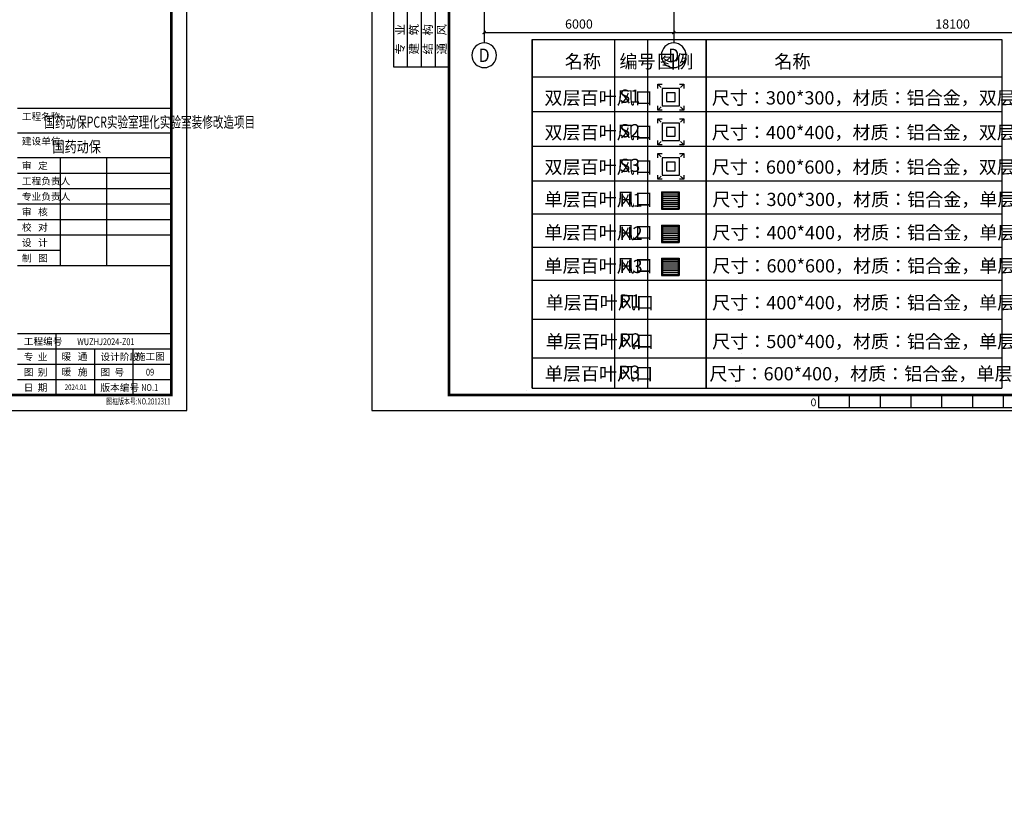
# Model space of a CAD drawing. Extents: x 0 to 305996, y 0 to 115026.
# Drawn here: x 176420 to 208371, y 3337 to 28820 of the extents above; entities that cross this region are included whole.
import ezdxf
from ezdxf.enums import TextEntityAlignment as Align

# ---------------------------------------------------------------- set-up
doc = ezdxf.new("R2010")
doc.units = 0
doc.header["$LTSCALE"] = 1000
doc.header["$MEASUREMENT"] = 0
for name, color, linetype in [('AXIS', 3, 'Continuous'), ('AXIS_TEXT', 7, 'Continuous'), ('PUB_DIM', 3, 'Continuous'), ('图框', 4, 'Continuous'), ('改造', 40, 'Continuous'), ('暖通文字1', 7, 'Continuous'), ('标注', 185, 'Continuous')]:
    doc.layers.add(name, color=color, linetype=linetype)
doc.styles.add('_TCH_AXIS', font='COMPLEX', dxfattribs={"bigfont": 'GBCBIG'})
doc.styles.add('_TCH_DIM_T3', font='SIMPLEX', dxfattribs={"width": 0.705882, "bigfont": 'GBCBIG'})
doc.styles.add('COMPLEX', font='COMPLEX')
doc.styles.get("Standard").update_dxf_attribs({"font": 'gbenor.shx', "bigfont": 'gbcbig.shx'})
doc.styles.add('TSSD_Dimension', font='Tssdeng.shx', dxfattribs={"width": 0.7, "bigfont": 'hztxt.shx'})
doc.styles.add('图框-图名', font='simplex.shx', dxfattribs={"width": 0.8, "bigfont": 'NHZTXT.shx'})
doc.styles.add('图框-汉字', font='txt.shx', dxfattribs={"bigfont": 'hztxt2.shx'})
doc.styles.add('图框-英文名', font='romantic.ttf')
doc.dimstyles.new('_TCH_ARCH&&100', dxfattribs={"dimtxt": 297.5, "dimasz": 100, "dimexe": 250, "dimexo": 300, "dimgap": 126.25, "dimtad": 1, "dimdec": 0, "dimzin": 0, "dimdsep": 46, "dimtxsty": '_TCH_DIM_T3', "dimblk": 'ARCHTICK', "dimcen": 0.09, "dimclrt": 7, "dimazin": 2, "dimtfac": 1, "dimtdec": 0, "dimtix": 1, "dimtmove": 2, "dimatfit": 3, "dimfxl": 0, "dimtolj": 1, "dimtzin": 0, "dimarcsym": 0})

# ---------------------------------------------------------------- blocks, each defined once
blk = doc.blocks.new('_AXISO')
blk.add_circle((0, 0), 0.5)
at = {"layer": 'AXIS_TEXT', "style": 'COMPLEX', "width": 1.041667}
blk.add_attdef('A', text='', height=0.56, dxfattribs=at).set_placement((-0.25, -0.28), (0.25, -0.28), align=Align.FIT)
blk = doc.blocks.new('_ArchTick')
at = {"color": 0, "linetype": 'ByBlock', "const_width": 0.4}
blk.add_lwpolyline([(-0.5, -0.5), (0.5, 0.5)], dxfattribs=at)
blk = doc.blocks.new('*D376')
at = {"layer": 'Defpoints', "color": 0}
for p in [(52822, 30515), (58972, 30515), (58972, 28405)]:
    blk.add_point(p, dxfattribs=at)
at = {"layer": 'PUB_DIM', "color": 0, "lineweight": -2}
for p, q in [((52822, 30215), (52822, 28155)), ((58972, 30215), (58972, 28155)), ((52822, 28405), (58972, 28405))]:
    blk.add_line(p, q, dxfattribs=at)
at = {"layer": 'PUB_DIM', "color": 0, "lineweight": -2, "xscale": 100, "yscale": 100, "zscale": 100, "rotation": 180}
blk.add_blockref('_ArchTick', (52822, 28405), dxfattribs=at)
at = {"layer": 'PUB_DIM', "color": 0, "lineweight": -2, "xscale": 100, "yscale": 100, "zscale": 100}
blk.add_blockref('_ArchTick', (58972, 28405), dxfattribs=at)
at = {"layer": 'PUB_DIM', "color": 7, "insert": (55897, 28680), "char_height": 297.5, "attachment_point": 5, "style": '_TCH_DIM_T3'}
blk.add_mtext('\\A1;6000', dxfattribs=at)
blk = doc.blocks.new('*D389')
at = {"layer": 'Defpoints', "color": 0}
for p in [(58972, 30415), (77072, 30415), (77072, 28405)]:
    blk.add_point(p, dxfattribs=at)
at = {"layer": 'PUB_DIM', "color": 0, "lineweight": -2}
for p, q in [((58972, 30115), (58972, 28155)), ((77072, 30115), (77072, 28155)), ((58972, 28405), (77072, 28405))]:
    blk.add_line(p, q, dxfattribs=at)
at = {"layer": 'PUB_DIM', "color": 0, "lineweight": -2, "xscale": 100, "yscale": 100, "zscale": 100, "rotation": 180}
blk.add_blockref('_ArchTick', (58972, 28405), dxfattribs=at)
at = {"layer": 'PUB_DIM', "color": 0, "lineweight": -2, "xscale": 100, "yscale": 100, "zscale": 100}
blk.add_blockref('_ArchTick', (77072, 28405), dxfattribs=at)
at = {"layer": 'PUB_DIM', "color": 7, "insert": (68022, 28680), "char_height": 297.5, "attachment_point": 5, "style": '_TCH_DIM_T3'}
blk.add_mtext('\\A1;18100', dxfattribs=at)
blk = doc.blocks.new('$风口$00000060')
for p, q in [((-300, 300), (-200, 300)), ((-300, 200), (-300, 300)), ((-300, 300), (-223, 223)), ((200, 300), (300, 300)), ((300, 300), (223, 223)), ((300, 300), (300, 200)), ((-300, -300), (-300, -200)), ((-300, -300), (-223, -223)), ((300, -300), (223, -223)), ((300, -200), (300, -300)), ((-200, -300), (-300, -300)), ((300, -300), (200, -300))]:
    blk.add_line(p, q)
at = {"color": 0}
for p, q in [((-200, 200), (-200, -200)), ((200, 200), (-200, 200)), ((-100, 100), (-100, -100)), ((100, 100), (-100, 100)), ((100, -100), (100, 100)), ((200, -200), (200, 200)), ((-200, -200), (200, -200)), ((-100, -100), (100, -100))]:
    blk.add_line(p, q, dxfattribs=at)
blk = doc.blocks.new('$风口$00000137')
for p, q in [((-111, 90), (111, 90)), ((-111, 90), (-111, -90)), ((-111, 90), (-100, 79)), ((-111, 79), (-111, 79)), ((-100, 79), (100, 79)), ((-100, 79), (-100, -79)), ((-100, 79), (-100, -79)), ((-100, 61), (100, 61)), ((-100, 41), (100, 41)), ((-100, 21), (100, 21)), ((-100, 1), (100, 1)), ((111, 90), (100, 79)), ((100, 79), (100, -79)), ((111, 90), (111, -90)), ((-111, -79), (-111, -79)), ((-100, -79), (-111, -90)), ((-111, -90), (111, -90)), ((-111, -90), (111, -90)), ((-100, -19), (100, -19)), ((-100, -39), (100, -39)), ((-100, -58), (100, -58)), ((-100, -79), (100, -79)), ((-100, -79), (100, -79)), ((100, -79), (111, -90))]:
    blk.add_line(p, q)
blk = doc.blocks.new('tukaung')
at = {"layer": '图框', "color": 133}
for p, q in [((62890, 130842), (62890, 112842)), ((63340, 130842), (63340, 112842)), ((63790, 130842), (63790, 112842)), ((64240, 130842), (64240, 112842)), ((62890, 112842), (64690, 112842)), ((62890, 112842), (64690, 112842)), ((98690, 111494), (103690, 111494)), ((98690, 110694), (103690, 110694)), ((98690, 109894), (103690, 109894)), ((100090, 106392), (100090, 109894)), ((101590, 106392), (101590, 109894)), ((98690, 109394), (103690, 109394)), ((98690, 109394), (103690, 109394)), ((98690, 108892), (103690, 108892)), ((98690, 108392), (103690, 108392)), ((98690, 107892), (103690, 107892)), ((98690, 107392), (103690, 107392)), ((98690, 106892), (100090, 106892)), ((98690, 106392), (103690, 106392)), ((98690, 104192), (103690, 104192)), ((99940, 104192), (99940, 102192)), ((98690, 103692), (103690, 103692)), ((101190, 103692), (101190, 102192)), ((102440, 103692), (102440, 102192)), ((98690, 103192), (103690, 103192)), ((98690, 102692), (103690, 102692)), ((76679, 102192), (76679, 101792)), ((77679, 102192), (77679, 101792)), ((78679, 102192), (78679, 101792)), ((79679, 102192), (79679, 101792)), ((80679, 102192), (80679, 101792)), ((81679, 102192), (81679, 101792)), ((82679, 102192), (82679, 101792)), ((98690, 102192), (103690, 102192)), ((76679, 101792), (86679, 101792))]:
    blk.add_line(p, q, dxfattribs=at)
at = {"layer": '图框'}
blk.add_lwpolyline([(62190, 101692), (104190, 101692), (104190, 131392), (62190, 131392)], close=True, dxfattribs=at)
at = {"layer": '图框', "color": 0, "const_width": 90}
blk.add_lwpolyline([(64690, 102192), (103690, 102192), (103690, 130892), (64690, 130892)], close=True, dxfattribs=at)
at = {"layer": '图框'}
for p in [(103690, 112954), (103690, 109322), (103690, 105779), (81679, 102192)]:
    blk.add_point(p, dxfattribs=at)
at = {"layer": '图框', "color": 133, "style": '图框-汉字'}
for s, p in [('专   业', (63241, 113240)), ('建   筑', (63691, 113240)), ('结   构', (64141, 113240)), ('通   风', (64591, 113240))]:
    blk.add_text(s, height=270, rotation=90, dxfattribs=at).set_placement(p)
for s, p in [('工程名称:', (98836, 111114)), ('建设单位:', (98836, 110314)), ('审   定', (98838, 109519)), ('工程负责人', (98838, 109019)), ('专业负责人', (98838, 108519)), ('审   核', (98838, 108019)), ('校   对', (98838, 107519)), ('设   计', (98838, 107019)), ('制   图', (98838, 106519)), ('工程编号', (98897, 103819)), ('专  业', (98897, 103319)), ('设计阶段', (101386, 103319)), ('图  别', (98897, 102819)), ('图  号', (101386, 102819)), ('日  期', (98897, 102319)), ('版本编号', (101386, 102319))]:
    blk.add_text(s, height=230, dxfattribs=at).set_placement(p)
at = {"layer": '图框', "color": 133}
for s, height, style, p in [('暖   通', 230, '图框-汉字', (100545, 103328)), ('施工图', 230, '图框-汉字', (103005, 103328)), ('暖   施', 230, '图框-汉字', (100545, 102828)), ('0', 250, '图框-英文名', (76520, 101830))]:
    blk.add_text(s, height=height, dxfattribs=dict(at, style=style)).set_placement(p, align=Align.CENTER)
at = {"layer": '图框', "color": 133, "style": 'TSSD_Dimension', "width": 0.7}
blk.add_text('图框版本号:NO.2012311', height=200, dxfattribs=at).set_placement((103660, 101886), align=Align.RIGHT)
at = {"layer": '标注', "style": '图框-图名'}
for s, width, p in [('国药动保PCR实验室理化实验室装修改造项目', 0.7, (99565, 110866)), ('国药动保', 0.8, (99829, 110066))]:
    blk.add_text(s, height=360, dxfattribs=dict(at, width=width)).set_placement(p)
at = {"layer": '标注', "style": '图框-图名', "width": 0.8}
for s, height, p in [('WUZHJ2024-Z01', 220, (101564, 103811)), ('2024.01', 180, (100583, 102356)), ('NO.1', 220, (102982, 102327))]:
    blk.add_text(s, height=height, dxfattribs=at).set_placement(p, align=Align.CENTER)
blk = doc.blocks.new('drq3')
at = {"layer": 'AXIS', "color": 8}
for p, q in [((52822.3, 30115.4), (52822.3, 28065.8)), ((58972.3, 30115.4), (58972.3, 28065.8))]:
    blk.add_line(p, q, dxfattribs=at)
ref = blk.add_blockref('_AXISO', (52822.3, 27665.8), dxfattribs=dict(at, xscale=-800, yscale=800, zscale=800))
ref.add_attrib('A', 'D', dxfattribs={"layer": 'AXIS_TEXT', "height": 435.3, "style": '_TCH_AXIS'}).set_placement((52646.1, 27448.2), (52998.4, 27448.2), align=Align.FIT)
ref = blk.add_blockref('_AXISO', (58972.3, 27665.8), dxfattribs=dict(at, xscale=-800, yscale=800, zscale=800))
ref.add_attrib('A', 'D', dxfattribs={"layer": 'AXIS_TEXT', "height": 435.3, "style": '_TCH_AXIS'}).set_placement((58796.1, 27448.2), (59148.4, 27448.2), align=Align.FIT)
at = {"layer": 'PUB_DIM', "color": 8}
dim = blk.add_aligned_dim(p1=(52822.3, 30515.4), p2=(58972.3, 30515.4), distance=-2109.9, text='6000', dimstyle='_TCH_ARCH&&100', dxfattribs=at)
dim.commit()
dim.dimension.update_dxf_attribs({"geometry": '*D376', "text_midpoint": (55897.3, 28680.5)})
dim = blk.add_aligned_dim(p1=(58972.3, 30415.4), p2=(77072.3, 30415.4), distance=-2009.9, dimstyle='_TCH_ARCH&&100', dxfattribs=at)
dim.commit()
dim.dimension.update_dxf_attribs({"geometry": '*D389', "text_midpoint": (68022.3, 28680.5)})
for points in [[(61440.2, 4913.2), (61440.2, 8313.2), (61740.2, 8313.2), (61740.2, 4913.2)], [(64240.2, 4913.2), (64240.2, 8613.2), (64540.2, 8613.2), (64540.2, 4913.2)]]:
    blk.add_wipeout(points)
at = {"color": 140}
for points in [[(67590.2, 8313.2), (67590.2, 8863.2), (68190.2, 8863.2), (68190.2, 8313.2)], [(58690, 6712.1), (58990.2, 6712.1), (58990.2, 7012.3), (58690.2, 7012.3), (58690.2, 6712.1)], [(56188.6, 3736.8), (56188.6, 3336.5), (56588.8, 3336.5), (56588.8, 3736.8)], [(59238.6, 3736.8), (59238.6, 3336.5), (59638.8, 3336.5), (59638.8, 3736.8)]]:
    blk.add_wipeout(points, dxfattribs=at).dxf.layer = '改造'
blk.add_wipeout([(61615.1, 7010.4), (61915.3, 7010.4), (61915.3, 6710.3), (61615.1, 6710.3)], dxfattribs=at).dxf.layer = '改造'

msp = doc.modelspace()

# ---------------------------------------------------------------- linework, layer by layer
at = {"layer": '图框'}
msp.add_lwpolyline([(139844.123, 16144.215), (181844.123, 16144.215), (181844.123, 45844.215), (139844.123, 45844.215)], close=True, dxfattribs=at)
at = {"layer": '图框', "color": 0, "const_width": 90}
msp.add_lwpolyline([(142344.123, 16644.215), (181344.123, 16644.215), (181344.123, 45344.215), (142344.123, 45344.215)], close=True, dxfattribs=at)

# ---------------------------------------------------------------- block references
msp.add_blockref('tukaung', (77654.165, -85547.53))
at = {"layer": '改造'}
msp.add_blockref('drq3', (138670.797, 0), dxfattribs=at)

# ---------------------------------------------------------------- texts
at = {"layer": '标注', "style": '图框-图名', "width": 0.8}
msp.add_text('09', height=220, dxfattribs=at).set_placement((180650.593, 17277.353), align=Align.CENTER)

# ---------------------------------------------------------------- next in the draw order: linework, layer by layer
at = {"layer": '图框'}
msp.add_lwpolyline([(187848.193, 16144.215), (229848.193, 16144.215), (229848.193, 45844.215), (187848.193, 45844.215)], close=True, dxfattribs=at)
at = {"layer": '图框', "color": 0, "const_width": 90}
msp.add_lwpolyline([(190348.193, 16644.215), (229348.193, 16644.215), (229348.193, 45344.215), (190348.193, 45344.215)], close=True, dxfattribs=at)
at = {"layer": '暖通文字1'}
for p, q in [((193047.093, 28182.134), (193047.093, 16862.899)), ((193047.093, 16862.899), (193047.093, 28182.134)), ((193047.093, 28182.134), (193047.093, 28182.134)), ((193047.093, 28182.134), (193047.093, 16862.899)), ((193047.093, 16862.899), (193047.093, 28182.134)), ((193047.093, 28182.134), (198696.54, 28182.134)), ((195717.299, 28182.134), (195717.299, 16862.899)), ((196787.534, 28182.134), (196787.534, 16862.899)), ((198696.54, 28182.134), (198696.54, 16862.899)), ((198696.54, 16862.899), (198696.54, 28182.134)), ((198696.54, 28182.134), (208295.559, 28182.134)), ((208295.559, 28182.134), (208295.559, 16862.899)), ((193047.093, 26963.811), (193047.093, 26963.811)), ((193047.093, 26963.811), (198696.54, 26963.811)), ((193047.093, 26963.811), (198696.54, 26963.811)), ((193047.093, 26963.811), (198696.54, 26963.811)), ((193047.093, 26963.811), (198696.54, 26963.811)), ((198696.54, 26963.811), (208295.559, 26963.811)), ((198696.54, 26963.811), (208295.559, 26963.811)), ((198696.54, 26963.811), (208211.418, 26963.811)), ((198696.54, 26963.811), (208295.559, 26963.811)), ((199848.723, 26963.811), (199848.723, 26963.811)), ((193047.093, 25841.487), (193047.093, 25841.487)), ((193047.093, 25841.487), (193047.093, 25841.487)), ((193047.093, 25841.487), (198696.54, 25841.487)), ((193047.093, 25841.487), (198696.54, 25841.487)), ((193047.093, 25841.487), (198696.54, 25841.487)), ((193047.093, 25841.487), (198696.54, 25841.487)), ((198696.54, 25841.487), (208295.559, 25841.487)), ((198696.54, 25841.487), (208295.559, 25841.487)), ((198696.54, 25841.487), (208295.559, 25841.487)), ((198696.54, 25841.487), (208295.559, 25841.487)), ((199848.723, 25841.487), (199848.723, 25841.487)), ((199848.723, 25841.487), (199848.723, 25841.487)), ((193047.093, 24719.164), (193047.093, 24719.164)), ((193047.093, 24719.164), (193047.093, 24719.164)), ((193047.093, 24719.164), (198696.54, 24719.164)), ((193047.093, 24719.164), (198696.54, 24719.164)), ((193047.093, 24719.164), (198696.54, 24719.164)), ((193047.093, 24719.164), (198696.54, 24719.164)), ((198696.54, 24719.164), (208295.559, 24719.164)), ((198696.54, 24719.164), (208295.559, 24719.164)), ((198696.54, 24719.164), (208295.559, 24719.164)), ((198696.54, 24719.164), (208295.559, 24719.164)), ((199848.723, 24719.164), (199848.723, 24719.164)), ((199848.723, 24719.164), (199848.723, 24719.164)), ((193047.093, 23596.84), (193047.093, 23596.84)), ((193047.093, 23596.84), (193047.093, 23596.84)), ((193047.093, 23596.84), (198696.54, 23596.84)), ((193047.093, 23596.84), (198696.54, 23596.84)), ((193047.093, 23596.84), (198696.54, 23596.84)), ((193047.093, 23596.84), (198696.54, 23596.84)), ((198696.54, 23596.84), (208295.559, 23596.84)), ((198696.54, 23596.84), (208295.559, 23596.84)), ((198696.54, 23596.84), (208295.559, 23596.84)), ((198696.54, 23596.84), (208295.559, 23596.84)), ((199848.723, 23596.84), (199848.723, 23596.84)), ((199848.723, 23596.84), (199848.723, 23596.84)), ((193047.093, 22520.12), (193047.093, 22520.12)), ((193047.093, 22520.12), (193047.093, 22520.12)), ((193047.093, 22520.12), (198696.54, 22520.12)), ((193047.093, 22520.12), (208295.559, 22520.12)), ((199848.723, 22520.12), (199848.723, 22520.12)), ((199848.723, 22520.12), (199848.723, 22520.12)), ((193047.093, 21445.796), (193047.093, 21445.796)), ((193047.093, 21445.796), (193047.093, 21445.796)), ((193047.093, 21445.796), (198696.54, 21445.796)), ((193047.093, 21445.796), (208295.559, 21445.796)), ((193047.093, 20366.679), (193047.093, 20366.679)), ((193047.093, 20366.679), (193047.093, 20366.679)), ((193047.093, 20366.679), (198696.54, 20366.679)), ((193047.093, 20366.679), (208295.559, 20366.679)), ((199848.723, 20366.679), (199848.723, 20366.679)), ((199848.723, 20366.679), (199848.723, 20366.679)), ((199848.723, 19242.17), (199848.723, 19242.17)), ((199848.723, 19242.17), (199848.723, 19242.17)), ((193047.093, 19107.546), (193047.093, 19107.546)), ((193047.093, 19107.546), (193047.093, 19107.546)), ((193047.093, 19107.546), (198696.54, 19107.546)), ((193047.093, 19107.546), (198696.54, 19107.546)), ((193047.093, 19107.546), (198696.54, 19107.546)), ((198696.54, 19107.546), (208295.559, 19107.546)), ((198696.54, 19107.546), (208295.559, 19107.546)), ((198696.54, 19107.546), (208295.559, 19107.546)), ((199848.723, 17983.037), (199848.723, 17983.037)), ((199848.723, 17983.037), (199848.723, 17983.037)), ((193047.093, 17848.412), (193047.093, 17848.412)), ((193047.093, 17848.412), (193047.093, 17848.412)), ((193047.093, 17848.412), (198696.54, 17848.412)), ((193047.093, 17848.412), (198696.54, 17848.412)), ((193047.093, 17848.412), (198696.54, 17848.412)), ((198696.54, 17848.412), (208295.559, 17848.412)), ((198696.54, 17848.412), (208295.559, 17848.412)), ((198696.54, 17848.412), (208295.559, 17848.412)), ((193047.093, 17074.497), (193047.093, 17074.497)), ((193047.093, 17074.497), (193047.093, 17074.497)), ((193047.093, 17074.497), (193047.093, 17074.497)), ((193047.093, 17074.497), (193047.093, 17074.497)), ((199652.352, 16935.502), (199652.352, 16935.502)), ((199652.352, 16935.502), (199652.352, 16935.502)), ((192850.722, 16800.877), (192850.722, 16800.877)), ((192850.722, 16800.877), (192850.722, 16800.877)), ((193047.093, 16862.899), (198696.54, 16862.899)), ((198696.54, 16862.899), (208295.559, 16862.899)), ((198696.54, 16862.899), (208295.559, 16862.899)), ((198696.54, 16862.899), (208295.559, 16862.899)), ((198696.54, 16862.899), (208295.559, 16862.899)), ((198696.54, 16862.899), (208295.559, 16862.899))]:
    msp.add_line(p, q, dxfattribs=at)

# ---------------------------------------------------------------- next in the draw order: block references
msp.add_blockref('tukaung', (125658.234, -85547.53))
at = {"layer": '暖通文字1', "xscale": 1.4, "yscale": 1.4, "zscale": 1.4}
for p in [(197548.679, 26306.952, 2943), (197548.679, 25184.629, 2943), (197548.679, 24062.305, 2943)]:
    msp.add_blockref('$风口$00000060', p, dxfattribs=at)
at = {"layer": '暖通文字1', "xscale": 2.545454545454545, "yscale": 3.111111111111111}
for p in [(197533.97, 22954.464), (197533.97, 21877.743), (197533.97, 20801.023)]:
    msp.add_blockref('$风口$00000137', p, dxfattribs=at)

# ---------------------------------------------------------------- next in the draw order: texts
at = {"layer": '暖通文字1'}
for s, p in [('名称', (194108.026, 27251.67)), ('编号', (195882.364, 27251.67)), ('图例', (197110.552, 27251.67)), ('名称', (200909.656, 27251.67)), ('双层百叶风口', (193449.515, 26070.496)), ('S1', (195882.364, 26125.893)), ('尺寸：300*300，材质：铝合金，双层百叶,带尼龙过滤网', (198878.858, 26070.496)), ('双层百叶风口', (193449.515, 24948.173)), ('S2', (195882.364, 25003.569)), ('尺寸：400*400，材质：铝合金，双层百叶,带尼龙过滤网', (198878.858, 24948.173)), ('双层百叶风口', (193449.515, 23825.849)), ('S3', (195882.364, 23881.246)), ('尺寸：600*600，材质：铝合金，双层百叶,带尼龙过滤网', (198878.858, 23825.849)), ('单层百叶风口', (193449.515, 22775.691)), ('H1', (195882.364, 22755.469)), ('尺寸：300*300，材质：铝合金，单层百叶,带尼龙过滤网', (198897.793, 22775.691)), ('单层百叶风口', (193449.515, 21701.368)), ('H2', (195882.364, 21678.748)), ('尺寸：400*400，材质：铝合金，单层百叶,带尼龙过滤网', (198897.793, 21698.971)), ('单层百叶风口', (193449.515, 20622.251)), ('尺寸：600*600，材质：铝合金，单层百叶,带尼龙过滤网', (198897.793, 20622.251)), ('H3', (195882.364, 20602.028)), ('单层百叶风口', (193487.508, 19427.446)), ('P1', (195882.364, 19477.452)), ('尺寸：400*400，材质：铝合金，单层百叶,带尼龙过滤网', (198891.431, 19427.446)), ('单层百叶风口', (193487.508, 18168.312)), ('P2', (195882.364, 18218.319)), ('尺寸：500*400，材质：铝合金，单层百叶,带尼龙过滤网', (198891.431, 18168.312)), ('单层百叶风口', (193461.737, 17120.777)), ('P3', (195856.593, 17170.784)), ('尺寸：600*400，材质：铝合金，单层百叶,带尼龙过滤网', (198803.658, 17120.777))]:
    msp.add_text(s, height=429.165, dxfattribs=at).set_placement(p)

doc.saveas('drawing.dxf')
